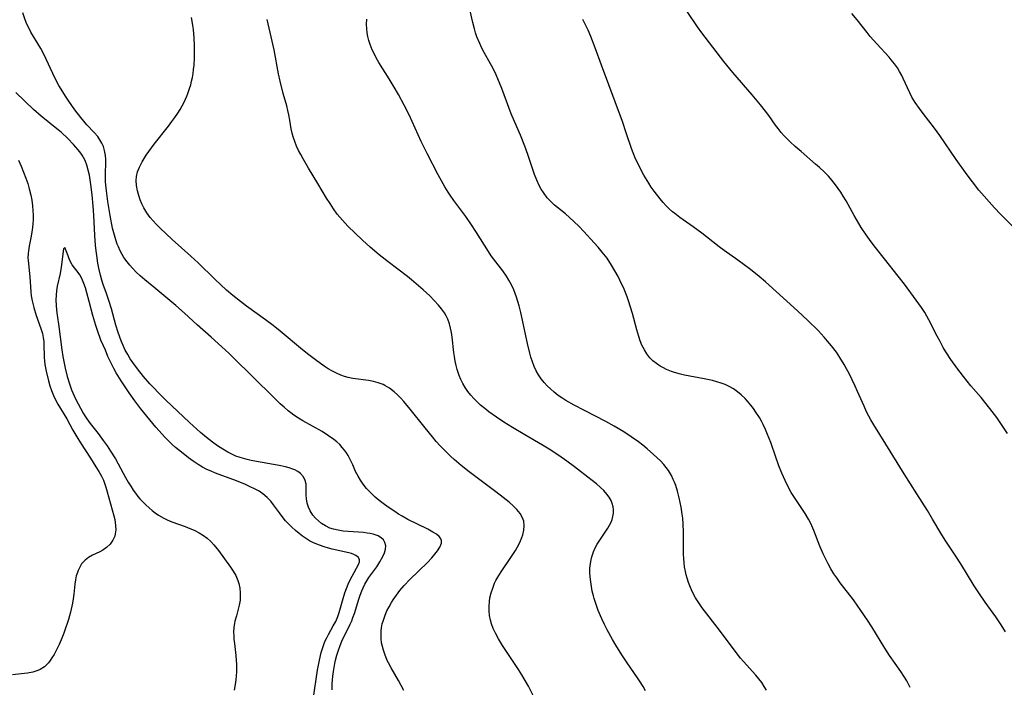
# Model space of a CAD drawing. Units: inches. Extents: x 2029119 to 2034559, y 199958 to 205492.
# Drawn here: x 2033631 to 2033777, y 201742 to 201841 of the extents above; entities that cross this region are included whole.
import ezdxf

# ---------------------------------------------------------------- set-up
doc = ezdxf.new("R2010")
doc.units = ezdxf.units.IN
doc.header["$MEASUREMENT"] = 0
doc.layers.add('c_01_T14S_R17E', color=130, linetype='Continuous')

msp = doc.modelspace()

# ---------------------------------------------------------------- linework, layer by layer
at = {"layer": 'c_01_T14S_R17E'}
for points in [[(2033763.01, 201742.06, 1048), (2033762.47, 201743.02, 1048), (2033762.04, 201743.71, 1048), (2033761.6, 201744.4, 1048), (2033759.94, 201746.82, 1048), (2033759.22, 201747.9, 1048), (2033757.29, 201751.06, 1048), (2033756.64, 201752.07, 1048), (2033755.69, 201753.46, 1048), (2033754.56, 201755.05, 1048), (2033752.61, 201757.6, 1048), (2033752.09, 201758.32, 1048), (2033751.68, 201758.93, 1048), (2033751.22, 201759.67, 1048), (2033750.8, 201760.43, 1048), (2033750.36, 201761.29, 1048), (2033750.08, 201761.91, 1048), (2033749.6, 201763.06, 1048), (2033748.68, 201765.37, 1048), (2033748.39, 201766.04, 1048), (2033748.08, 201766.69, 1048), (2033747.88, 201767.05, 1048), (2033747.39, 201767.87, 1048), (2033745.71, 201770.39, 1048), (2033745.34, 201771.02, 1048), (2033744.98, 201771.66, 1048), (2033744.41, 201772.8, 1048), (2033743.95, 201773.87, 1048), (2033743.51, 201774.97, 1048), (2033743.04, 201776.25, 1048), (2033742.28, 201778.44, 1048), (2033741.83, 201779.63, 1048), (2033741.52, 201780.38, 1048), (2033741.17, 201781.11, 1048), (2033740.91, 201781.62, 1048), (2033740.62, 201782.12, 1048), (2033740.1, 201782.94, 1048), (2033739.73, 201783.48, 1048), (2033739.33, 201784, 1048), (2033738.83, 201784.59, 1048), (2033738.47, 201784.98, 1048), (2033737.92, 201785.5, 1048), (2033737.35, 201785.98, 1048), (2033736.75, 201786.39, 1048), (2033736.12, 201786.75, 1048), (2033735.53, 201787.03, 1048), (2033734.91, 201787.26, 1048), (2033734.29, 201787.46, 1048), (2033733.65, 201787.64, 1048), (2033732.39, 201787.91, 1048), (2033729.51, 201788.45, 1048), (2033728.68, 201788.64, 1048), (2033727.87, 201788.87, 1048), (2033727.57, 201788.98, 1048), (2033726.82, 201789.28, 1048), (2033726.35, 201789.51, 1048), (2033725.9, 201789.77, 1048), (2033725.33, 201790.15, 1048), (2033724.8, 201790.57, 1048), (2033724.36, 201791.01, 1048), (2033723.88, 201791.6, 1048), (2033723.53, 201792.17, 1048), (2033723.17, 201792.91, 1048), (2033722.92, 201793.54, 1048), (2033722.71, 201794.19, 1048), (2033722.42, 201795.16, 1048), (2033721.77, 201797.6, 1048), (2033721.49, 201798.53, 1048), (2033721.19, 201799.47, 1048), (2033720.98, 201800.05, 1048), (2033720.51, 201801.22, 1048), (2033719.91, 201802.53, 1048), (2033719.64, 201803.08, 1048), (2033719.17, 201803.94, 1048), (2033718.67, 201804.78, 1048), (2033717.99, 201805.8, 1048), (2033717.29, 201806.7, 1048), (2033716.67, 201807.43, 1048), (2033716.08, 201808.1, 1048), (2033714.53, 201809.78, 1048), (2033713.81, 201810.54, 1048), (2033713.13, 201811.21, 1048), (2033712.44, 201811.84, 1048), (2033711.81, 201812.38, 1048), (2033710.63, 201813.33, 1048), (2033710.2, 201813.69, 1048), (2033709.78, 201814.07, 1048), (2033709.43, 201814.42, 1048), (2033709.1, 201814.79, 1048), (2033708.54, 201815.54, 1048), (2033708.22, 201816.07, 1048), (2033707.92, 201816.62, 1048), (2033707.57, 201817.37, 1048), (2033707.22, 201818.24, 1048), (2033706.82, 201819.41, 1048), (2033706.24, 201821.19, 1048), (2033705.79, 201822.46, 1048), (2033705.13, 201824.07, 1048), (2033704.23, 201826.11, 1048), (2033703.76, 201827.24, 1048), (2033702.35, 201831.02, 1048), (2033701.77, 201832.42, 1048), (2033701.51, 201833.02, 1048), (2033701.06, 201833.95, 1048), (2033700.69, 201834.66, 1048), (2033699.74, 201836.34, 1048), (2033699.4, 201837, 1048), (2033699.09, 201837.67, 1048), (2033698.68, 201838.69, 1048), (2033698.48, 201839.28, 1048), (2033698.3, 201839.86, 1048), (2033698.05, 201840.8, 1048), (2033697.13, 201844.96, 1048)], [(2033687.83, 201741.62, 1040), (2033687.01, 201743.1, 1040), (2033685.94, 201744.97, 1040), (2033685.55, 201745.69, 1040), (2033685.36, 201746.08, 1040), (2033684.98, 201747, 1040), (2033684.79, 201747.57, 1040), (2033684.64, 201748.13, 1040), (2033684.53, 201748.7, 1040), (2033684.47, 201749.26, 1040), (2033684.45, 201749.87, 1040), (2033684.48, 201750.48, 1040), (2033684.53, 201750.89, 1040), (2033684.63, 201751.48, 1040), (2033684.78, 201752.06, 1040), (2033685.03, 201752.78, 1040), (2033685.31, 201753.42, 1040), (2033685.63, 201754.05, 1040), (2033685.99, 201754.68, 1040), (2033686.25, 201755.08, 1040), (2033686.73, 201755.76, 1040), (2033687.24, 201756.43, 1040), (2033687.89, 201757.19, 1040), (2033688.73, 201758.1, 1040), (2033691.35, 201760.62, 1040), (2033691.98, 201761.29, 1040), (2033692.43, 201761.83, 1040), (2033692.82, 201762.35, 1040), (2033693.16, 201762.89, 1040), (2033693.4, 201763.48, 1040), (2033693.41, 201763.86, 1040), (2033693.27, 201764.2, 1040), (2033693.06, 201764.46, 1040), (2033692.65, 201764.8, 1040), (2033692.13, 201765.14, 1040), (2033691.4, 201765.54, 1040), (2033688.44, 201767.02, 1040), (2033687.59, 201767.48, 1040), (2033687.03, 201767.81, 1040), (2033686.48, 201768.16, 1040), (2033685.49, 201768.84, 1040), (2033684.75, 201769.39, 1040), (2033684.16, 201769.84, 1040), (2033683.59, 201770.31, 1040), (2033683.12, 201770.74, 1040), (2033682.85, 201771, 1040), (2033682.28, 201771.61, 1040), (2033681.77, 201772.26, 1040), (2033681.38, 201772.83, 1040), (2033681.03, 201773.41, 1040), (2033680.67, 201774.14, 1040), (2033680.25, 201775.11, 1040), (2033679.86, 201775.93, 1040), (2033679.54, 201776.51, 1040), (2033679.3, 201776.9, 1040), (2033679.03, 201777.27, 1040), (2033678.69, 201777.7, 1040), (2033678.33, 201778.11, 1040), (2033677.89, 201778.51, 1040), (2033677.43, 201778.89, 1040), (2033676.66, 201779.43, 1040), (2033675.68, 201780.05, 1040), (2033672.84, 201781.65, 1040), (2033672.17, 201782.06, 1040), (2033671.51, 201782.5, 1040), (2033671.04, 201782.85, 1040), (2033670.65, 201783.15, 1040), (2033670.04, 201783.66, 1040), (2033669.44, 201784.19, 1040), (2033668.45, 201785.14, 1040), (2033662.48, 201791.06, 1040), (2033661.89, 201791.63, 1040), (2033660.82, 201792.63, 1040), (2033659.24, 201794.06, 1040), (2033657.13, 201795.91, 1040), (2033655.24, 201797.66, 1040), (2033653.98, 201798.77, 1040), (2033652.51, 201800.02, 1040), (2033650.69, 201801.49, 1040), (2033649.38, 201802.58, 1040), (2033648.7, 201803.18, 1040), (2033648.11, 201803.74, 1040), (2033647.55, 201804.31, 1040), (2033647.13, 201804.78, 1040), (2033646.74, 201805.27, 1040), (2033646.28, 201805.93, 1040), (2033646.01, 201806.37, 1040), (2033645.72, 201806.92, 1040), (2033645.46, 201807.48, 1040), (2033645.29, 201807.88, 1040), (2033645.05, 201808.55, 1040), (2033644.85, 201809.22, 1040), (2033644.59, 201810.26, 1040), (2033644.22, 201812.14, 1040), (2033643.87, 201814.23, 1040), (2033643.66, 201815.83, 1040), (2033643.55, 201817.12, 1040), (2033643.52, 201817.76, 1040), (2033643.52, 201818.42, 1040), (2033643.56, 201819.9, 1040), (2033643.57, 201820.46, 1040), (2033643.53, 201821.06, 1040), (2033643.4, 201821.82, 1040), (2033643.23, 201822.37, 1040), (2033642.99, 201822.9, 1040), (2033642.71, 201823.4, 1040), (2033642.38, 201823.86, 1040), (2033641.85, 201824.48, 1040), (2033640.78, 201825.62, 1040), (2033640.33, 201826.14, 1040), (2033639.88, 201826.68, 1040), (2033638.99, 201827.85, 1040), (2033638.09, 201829.11, 1040), (2033637.58, 201829.87, 1040), (2033636.94, 201830.9, 1040), (2033636.63, 201831.43, 1040), (2033636.02, 201832.58, 1040), (2033635.72, 201833.21, 1040), (2033634.75, 201835.37, 1040), (2033634.29, 201836.29, 1040), (2033633.94, 201836.93, 1040), (2033632.84, 201838.72, 1040), (2033632.46, 201839.37, 1040), (2033632.19, 201839.9, 1040), (2033631.88, 201840.55, 1040), (2033631.61, 201841.22, 1040), (2033631.25, 201842.25, 1040)], [(2033777.43, 201779.75, 1052), (2033776.85, 201780.64, 1052), (2033775.84, 201782.12, 1052), (2033774.81, 201783.5, 1052), (2033773.53, 201785.09, 1052), (2033772.02, 201786.86, 1052), (2033770.92, 201788.21, 1052), (2033769.92, 201789.51, 1052), (2033769.04, 201790.74, 1052), (2033768.28, 201791.9, 1052), (2033767.9, 201792.56, 1052), (2033767.42, 201793.41, 1052), (2033766.99, 201794.24, 1052), (2033765.78, 201796.67, 1052), (2033765.16, 201797.75, 1052), (2033764.67, 201798.5, 1052), (2033763.9, 201799.59, 1052), (2033762.16, 201801.96, 1052), (2033761.22, 201803.15, 1052), (2033759.17, 201805.71, 1052), (2033757.85, 201807.38, 1052), (2033757.21, 201808.22, 1052), (2033756.44, 201809.28, 1052), (2033755.71, 201810.38, 1052), (2033755.35, 201810.96, 1052), (2033754.67, 201812.15, 1052), (2033753.49, 201814.3, 1052), (2033753.06, 201815.03, 1052), (2033752.7, 201815.6, 1052), (2033752.32, 201816.15, 1052), (2033751.76, 201816.91, 1052), (2033751.15, 201817.64, 1052), (2033750.86, 201817.96, 1052), (2033750.21, 201818.63, 1052), (2033749.53, 201819.27, 1052), (2033748.96, 201819.78, 1052), (2033746.79, 201821.63, 1052), (2033745.93, 201822.38, 1052), (2033745.16, 201823.09, 1052), (2033744.3, 201823.96, 1052), (2033743.85, 201824.47, 1052), (2033743.4, 201825.04, 1052), (2033743, 201825.57, 1052), (2033741.99, 201827.01, 1052), (2033741.51, 201827.66, 1052), (2033740.78, 201828.59, 1052), (2033739.55, 201830.08, 1052), (2033736.66, 201833.4, 1052), (2033735.31, 201835.03, 1052), (2033732.04, 201839.29, 1052), (2033731.43, 201840.15, 1052), (2033729.86, 201842.43, 1052)], [(2033707.38, 201740.16, 1042), (2033706.31, 201742.23, 1042), (2033705.85, 201743.07, 1042), (2033705.34, 201743.93, 1042), (2033704.83, 201744.74, 1042), (2033703.35, 201746.94, 1042), (2033702.46, 201748.3, 1042), (2033701.87, 201749.27, 1042), (2033701.42, 201750.13, 1042), (2033701.1, 201750.81, 1042), (2033700.84, 201751.5, 1042), (2033700.68, 201752.05, 1042), (2033700.54, 201752.72, 1042), (2033700.47, 201753.41, 1042), (2033700.47, 201754.11, 1042), (2033700.52, 201754.8, 1042), (2033700.61, 201755.35, 1042), (2033700.79, 201756.12, 1042), (2033701.02, 201756.82, 1042), (2033701.3, 201757.52, 1042), (2033701.5, 201757.94, 1042), (2033701.91, 201758.66, 1042), (2033702.35, 201759.37, 1042), (2033703.61, 201761.21, 1042), (2033704.38, 201762.37, 1042), (2033704.65, 201762.83, 1042), (2033705.04, 201763.57, 1042), (2033705.36, 201764.31, 1042), (2033705.49, 201764.72, 1042), (2033705.64, 201765.41, 1042), (2033705.69, 201766.08, 1042), (2033705.62, 201766.73, 1042), (2033705.45, 201767.26, 1042), (2033705.09, 201767.9, 1042), (2033704.6, 201768.5, 1042), (2033704.05, 201769.04, 1042), (2033703.46, 201769.55, 1042), (2033702.56, 201770.28, 1042), (2033701.48, 201771.11, 1042), (2033697.54, 201774.09, 1042), (2033696.33, 201775.04, 1042), (2033695.3, 201775.9, 1042), (2033694.8, 201776.35, 1042), (2033693.9, 201777.22, 1042), (2033693.21, 201777.95, 1042), (2033692.64, 201778.59, 1042), (2033692.08, 201779.25, 1042), (2033690.97, 201780.63, 1042), (2033688.78, 201783.39, 1042), (2033687.81, 201784.54, 1042), (2033687.37, 201785.01, 1042), (2033686.88, 201785.5, 1042), (2033686.38, 201785.96, 1042), (2033685.71, 201786.48, 1042), (2033685, 201786.91, 1042), (2033684.73, 201787.04, 1042), (2033684.03, 201787.3, 1042), (2033683.3, 201787.49, 1042), (2033682.56, 201787.64, 1042), (2033680.26, 201787.95, 1042), (2033679.58, 201788.08, 1042), (2033679.02, 201788.24, 1042), (2033678.46, 201788.44, 1042), (2033677.91, 201788.67, 1042), (2033677.13, 201789.07, 1042), (2033676.59, 201789.38, 1042), (2033675.98, 201789.77, 1042), (2033674.69, 201790.69, 1042), (2033673.71, 201791.45, 1042), (2033672.77, 201792.21, 1042), (2033669.48, 201794.96, 1042), (2033668.44, 201795.8, 1042), (2033667.31, 201796.66, 1042), (2033664.46, 201798.7, 1042), (2033663.58, 201799.36, 1042), (2033662.44, 201800.27, 1042), (2033661.5, 201801.07, 1042), (2033659.76, 201802.68, 1042), (2033657.29, 201805.1, 1042), (2033656.21, 201806.08, 1042), (2033653.44, 201808.56, 1042), (2033652.54, 201809.4, 1042), (2033651.65, 201810.26, 1042), (2033651.05, 201810.87, 1042), (2033650.6, 201811.35, 1042), (2033650.17, 201811.85, 1042), (2033649.66, 201812.54, 1042), (2033649.22, 201813.3, 1042), (2033648.94, 201813.89, 1042), (2033648.69, 201814.49, 1042), (2033648.48, 201815.12, 1042), (2033648.29, 201815.81, 1042), (2033648.14, 201816.59, 1042), (2033648.08, 201817.33, 1042), (2033648.12, 201817.95, 1042), (2033648.29, 201818.63, 1042), (2033648.56, 201819.31, 1042), (2033648.97, 201820.1, 1042), (2033649.59, 201821.1, 1042), (2033649.97, 201821.66, 1042), (2033650.77, 201822.72, 1042), (2033652.89, 201825.41, 1042), (2033653.4, 201826.09, 1042), (2033653.84, 201826.7, 1042), (2033654.26, 201827.32, 1042), (2033654.6, 201827.87, 1042), (2033654.91, 201828.41, 1042), (2033655.2, 201828.97, 1042), (2033655.6, 201829.85, 1042), (2033655.76, 201830.27, 1042), (2033656.01, 201831, 1042), (2033656.18, 201831.55, 1042), (2033656.32, 201832.1, 1042), (2033656.44, 201832.66, 1042), (2033656.53, 201833.21, 1042), (2033656.62, 201833.85, 1042), (2033656.68, 201834.49, 1042), (2033656.74, 201835.55, 1042), (2033656.75, 201836.18, 1042), (2033656.75, 201837.4, 1042), (2033656.71, 201838.54, 1042), (2033656.6, 201839.77, 1042), (2033656.52, 201840.37, 1042), (2033656.41, 201841.01, 1042), (2033656.29, 201841.53, 1042)], [(2033723.68, 201741.56, 1044), (2033723.33, 201742.19, 1044), (2033722.82, 201743.03, 1044), (2033722.5, 201743.5, 1044), (2033720.96, 201745.7, 1044), (2033720.17, 201746.9, 1044), (2033719.28, 201748.35, 1044), (2033718.78, 201749.2, 1044), (2033718, 201750.63, 1044), (2033717.61, 201751.4, 1044), (2033717.22, 201752.23, 1044), (2033716.69, 201753.48, 1044), (2033716.37, 201754.36, 1044), (2033716.08, 201755.25, 1044), (2033715.97, 201755.65, 1044), (2033715.8, 201756.34, 1044), (2033715.67, 201757.03, 1044), (2033715.51, 201758.09, 1044), (2033715.45, 201759.02, 1044), (2033715.45, 201759.75, 1044), (2033715.51, 201760.48, 1044), (2033715.61, 201761.01, 1044), (2033715.72, 201761.44, 1044), (2033715.99, 201762.21, 1044), (2033716.24, 201762.77, 1044), (2033716.53, 201763.31, 1044), (2033716.9, 201763.92, 1044), (2033718.1, 201765.69, 1044), (2033718.36, 201766.14, 1044), (2033718.59, 201766.59, 1044), (2033718.75, 201767.01, 1044), (2033718.87, 201767.43, 1044), (2033718.94, 201767.96, 1044), (2033718.94, 201768.49, 1044), (2033718.88, 201768.88, 1044), (2033718.76, 201769.36, 1044), (2033718.58, 201769.82, 1044), (2033718.3, 201770.33, 1044), (2033717.97, 201770.77, 1044), (2033717.51, 201771.28, 1044), (2033717, 201771.77, 1044), (2033716.41, 201772.28, 1044), (2033715.57, 201772.96, 1044), (2033713.14, 201774.8, 1044), (2033712, 201775.64, 1044), (2033710.82, 201776.49, 1044), (2033709.39, 201777.44, 1044), (2033708.39, 201778.05, 1044), (2033705.79, 201779.57, 1044), (2033703.95, 201780.67, 1044), (2033702.67, 201781.47, 1044), (2033701.56, 201782.2, 1044), (2033700.46, 201782.98, 1044), (2033699.83, 201783.48, 1044), (2033699.22, 201783.99, 1044), (2033698.71, 201784.46, 1044), (2033698.22, 201784.95, 1044), (2033697.75, 201785.47, 1044), (2033697.33, 201786.03, 1044), (2033696.94, 201786.6, 1044), (2033696.59, 201787.21, 1044), (2033696.3, 201787.77, 1044), (2033696.05, 201788.36, 1044), (2033695.74, 201789.25, 1044), (2033695.58, 201789.87, 1044), (2033695.44, 201790.49, 1044), (2033695.32, 201791.2, 1044), (2033695.24, 201791.79, 1044), (2033694.98, 201794.07, 1044), (2033694.89, 201794.77, 1044), (2033694.77, 201795.43, 1044), (2033694.61, 201796.07, 1044), (2033694.37, 201796.75, 1044), (2033694.12, 201797.26, 1044), (2033693.85, 201797.7, 1044), (2033693.43, 201798.28, 1044), (2033692.95, 201798.85, 1044), (2033692.33, 201799.52, 1044), (2033691.68, 201800.19, 1044), (2033690.71, 201801.1, 1044), (2033690.01, 201801.72, 1044), (2033688.97, 201802.6, 1044), (2033688.39, 201803.06, 1044), (2033685.48, 201805.25, 1044), (2033684.16, 201806.29, 1044), (2033682.82, 201807.45, 1044), (2033681.71, 201808.46, 1044), (2033680.58, 201809.51, 1044), (2033679.53, 201810.55, 1044), (2033678.7, 201811.44, 1044), (2033678.32, 201811.89, 1044), (2033677.95, 201812.35, 1044), (2033677.4, 201813.11, 1044), (2033676.87, 201813.92, 1044), (2033676.36, 201814.74, 1044), (2033675.05, 201816.91, 1044), (2033673.66, 201819.16, 1044), (2033672.86, 201820.54, 1044), (2033672.51, 201821.19, 1044), (2033672.2, 201821.81, 1044), (2033671.91, 201822.44, 1044), (2033671.62, 201823.13, 1044), (2033671.38, 201823.83, 1044), (2033671.23, 201824.36, 1044), (2033671.1, 201825, 1044), (2033670.89, 201826.28, 1044), (2033670.74, 201827.11, 1044), (2033670.6, 201827.74, 1044), (2033670.43, 201828.41, 1044), (2033669.92, 201830.25, 1044), (2033669.47, 201832.1, 1044), (2033669.24, 201833.19, 1044), (2033668.58, 201836.73, 1044), (2033667.55, 201841.25, 1044)], [(2033741.65, 201741.64, 1046), (2033741.31, 201742.22, 1046), (2033740.95, 201742.78, 1046), (2033740.52, 201743.35, 1046), (2033740.07, 201743.89, 1046), (2033738.24, 201745.93, 1046), (2033737.82, 201746.42, 1046), (2033737.3, 201747.07, 1046), (2033734.7, 201750.58, 1046), (2033732.12, 201753.86, 1046), (2033731.6, 201754.6, 1046), (2033731.12, 201755.36, 1046), (2033730.68, 201756.19, 1046), (2033730.36, 201756.9, 1046), (2033730.08, 201757.63, 1046), (2033729.88, 201758.26, 1046), (2033729.74, 201758.78, 1046), (2033729.63, 201759.29, 1046), (2033729.51, 201759.97, 1046), (2033729.43, 201760.57, 1046), (2033729.37, 201761.18, 1046), (2033729.35, 201761.78, 1046), (2033729.34, 201765.13, 1046), (2033729.29, 201766.34, 1046), (2033729.22, 201767.17, 1046), (2033729.15, 201767.81, 1046), (2033728.98, 201768.82, 1046), (2033728.85, 201769.51, 1046), (2033728.7, 201770.19, 1046), (2033728.44, 201771.2, 1046), (2033728.18, 201772.06, 1046), (2033728.02, 201772.52, 1046), (2033727.83, 201772.96, 1046), (2033727.56, 201773.51, 1046), (2033727.09, 201774.27, 1046), (2033726.76, 201774.73, 1046), (2033726.4, 201775.17, 1046), (2033725.91, 201775.7, 1046), (2033724.88, 201776.66, 1046), (2033723.94, 201777.5, 1046), (2033723.31, 201778.02, 1046), (2033722.65, 201778.54, 1046), (2033721.59, 201779.29, 1046), (2033720.48, 201780.01, 1046), (2033719.07, 201780.84, 1046), (2033717.81, 201781.53, 1046), (2033714.62, 201783.18, 1046), (2033713.13, 201783.97, 1046), (2033711.87, 201784.69, 1046), (2033711.3, 201785.05, 1046), (2033710.75, 201785.43, 1046), (2033710.12, 201785.92, 1046), (2033709.58, 201786.39, 1046), (2033709.11, 201786.85, 1046), (2033708.67, 201787.33, 1046), (2033708.21, 201787.9, 1046), (2033707.81, 201788.49, 1046), (2033707.49, 201789.07, 1046), (2033707.18, 201789.73, 1046), (2033706.92, 201790.41, 1046), (2033706.69, 201791.12, 1046), (2033706.53, 201791.69, 1046), (2033706.19, 201793.13, 1046), (2033705.17, 201797.75, 1046), (2033704.93, 201798.74, 1046), (2033704.76, 201799.38, 1046), (2033704.57, 201800.01, 1046), (2033704.37, 201800.56, 1046), (2033704.16, 201801.09, 1046), (2033703.81, 201801.83, 1046), (2033703.43, 201802.55, 1046), (2033703.07, 201803.13, 1046), (2033702.52, 201803.91, 1046), (2033700.81, 201806.17, 1046), (2033700.38, 201806.79, 1046), (2033698.63, 201809.62, 1046), (2033697.78, 201810.93, 1046), (2033697.04, 201812, 1046), (2033695.26, 201814.36, 1046), (2033694.7, 201815.16, 1046), (2033694.4, 201815.62, 1046), (2033693.92, 201816.41, 1046), (2033692.94, 201818.19, 1046), (2033691.29, 201821.35, 1046), (2033690.42, 201823.13, 1046), (2033688.59, 201827.1, 1046), (2033687.86, 201828.55, 1046), (2033687.02, 201830.09, 1046), (2033686.38, 201831.22, 1046), (2033685.64, 201832.44, 1046), (2033684.13, 201834.87, 1046), (2033683.72, 201835.57, 1046), (2033683.35, 201836.29, 1046), (2033683.14, 201836.73, 1046), (2033682.82, 201837.52, 1046), (2033682.62, 201838.12, 1046), (2033682.47, 201838.72, 1046), (2033682.37, 201839.26, 1046), (2033682.31, 201839.88, 1046), (2033682.3, 201840.58, 1046), (2033682.32, 201841.29, 1046)], [(2033777.16, 201750.31, 1050), (2033776.48, 201751.37, 1050), (2033775.72, 201752.52, 1050), (2033774.12, 201754.73, 1050), (2033773.27, 201755.96, 1050), (2033772.51, 201757.14, 1050), (2033770.53, 201760.39, 1050), (2033769.77, 201761.55, 1050), (2033768.27, 201763.79, 1050), (2033767.69, 201764.72, 1050), (2033766.32, 201767.04, 1050), (2033765.54, 201768.32, 1050), (2033764, 201770.79, 1050), (2033762.08, 201773.8, 1050), (2033759.4, 201778.19, 1050), (2033757.58, 201781.07, 1050), (2033757.16, 201781.78, 1050), (2033756.84, 201782.36, 1050), (2033756.53, 201782.99, 1050), (2033756.14, 201783.82, 1050), (2033755.18, 201786, 1050), (2033754.8, 201786.82, 1050), (2033753.91, 201788.67, 1050), (2033753.55, 201789.36, 1050), (2033753.18, 201790.04, 1050), (2033752.57, 201791.05, 1050), (2033752.03, 201791.83, 1050), (2033751.33, 201792.77, 1050), (2033750.73, 201793.5, 1050), (2033750.24, 201794.07, 1050), (2033749.31, 201795.06, 1050), (2033747.8, 201796.54, 1050), (2033746.25, 201798, 1050), (2033743.12, 201800.87, 1050), (2033741.53, 201802.28, 1050), (2033740.59, 201803.09, 1050), (2033739.31, 201804.12, 1050), (2033737.43, 201805.51, 1050), (2033735.37, 201806.95, 1050), (2033734.65, 201807.47, 1050), (2033732.75, 201808.98, 1050), (2033732.05, 201809.53, 1050), (2033730.79, 201810.45, 1050), (2033728.78, 201811.85, 1050), (2033728.03, 201812.42, 1050), (2033727.69, 201812.7, 1050), (2033727.21, 201813.14, 1050), (2033726.75, 201813.6, 1050), (2033726.31, 201814.08, 1050), (2033725.86, 201814.62, 1050), (2033724.99, 201815.74, 1050), (2033724.56, 201816.35, 1050), (2033724.18, 201816.93, 1050), (2033723.47, 201818.13, 1050), (2033723.11, 201818.79, 1050), (2033722.49, 201820.01, 1050), (2033722.23, 201820.58, 1050), (2033721.88, 201821.44, 1050), (2033721.63, 201822.11, 1050), (2033720.85, 201824.44, 1050), (2033720.27, 201826.08, 1050), (2033717.16, 201834.47, 1050), (2033716.24, 201837.02, 1050), (2033715.57, 201838.75, 1050), (2033715.17, 201839.68, 1050), (2033714.8, 201840.46, 1050), (2033714.41, 201841.24, 1050)], [(2033778.33, 201810.4, 1054), (2033776.38, 201812.36, 1054), (2033775.53, 201813.28, 1054), (2033773.19, 201815.93, 1054), (2033772.22, 201817.15, 1054), (2033771.45, 201818.18, 1054), (2033769.83, 201820.48, 1054), (2033767.41, 201824.02, 1054), (2033766.6, 201825.12, 1054), (2033764.9, 201827.28, 1054), (2033764.36, 201828.02, 1054), (2033763.74, 201828.92, 1054), (2033763.25, 201829.74, 1054), (2033762.92, 201830.37, 1054), (2033761.97, 201832.48, 1054), (2033761.74, 201832.94, 1054), (2033761.43, 201833.51, 1054), (2033761.09, 201834.05, 1054), (2033760.65, 201834.68, 1054), (2033760.17, 201835.28, 1054), (2033759.85, 201835.66, 1054), (2033758.03, 201837.64, 1054), (2033757.06, 201838.75, 1054), (2033756.6, 201839.32, 1054), (2033755.12, 201841.21, 1054), (2033754.35, 201842.13, 1054)], [(2033677.2, 201741.68, 1038), (2033677.2, 201742.57, 1038), (2033677.23, 201743.16, 1038), (2033677.28, 201743.72, 1038), (2033677.37, 201744.42, 1038), (2033677.59, 201745.62, 1038), (2033677.7, 201746.12, 1038), (2033677.88, 201746.83, 1038), (2033678.11, 201747.57, 1038), (2033678.35, 201748.26, 1038), (2033678.62, 201748.93, 1038), (2033678.97, 201749.67, 1038), (2033679.6, 201750.9, 1038), (2033679.87, 201751.47, 1038), (2033680.08, 201751.95, 1038), (2033680.27, 201752.44, 1038), (2033680.48, 201753.06, 1038), (2033681.12, 201755.17, 1038), (2033681.33, 201755.78, 1038), (2033681.57, 201756.38, 1038), (2033681.79, 201756.87, 1038), (2033682.04, 201757.38, 1038), (2033682.32, 201757.88, 1038), (2033682.61, 201758.36, 1038), (2033682.9, 201758.77, 1038), (2033683.81, 201759.99, 1038), (2033684.28, 201760.69, 1038), (2033684.72, 201761.5, 1038), (2033684.94, 201762.03, 1038), (2033685.09, 201762.58, 1038), (2033685.13, 201763.11, 1038), (2033685.02, 201763.6, 1038), (2033684.8, 201763.97, 1038), (2033684.53, 201764.23, 1038), (2033683.99, 201764.56, 1038), (2033683.28, 201764.81, 1038), (2033682.83, 201764.91, 1038), (2033682.36, 201764.99, 1038), (2033681.85, 201765.05, 1038), (2033679.56, 201765.2, 1038), (2033678.82, 201765.27, 1038), (2033678.09, 201765.39, 1038), (2033677.38, 201765.55, 1038), (2033676.86, 201765.73, 1038), (2033676.21, 201766.04, 1038), (2033675.62, 201766.42, 1038), (2033675.13, 201766.79, 1038), (2033674.7, 201767.21, 1038), (2033674.32, 201767.66, 1038), (2033673.93, 201768.27, 1038), (2033673.68, 201768.83, 1038), (2033673.49, 201769.41, 1038), (2033673.37, 201770.06, 1038), (2033673.33, 201770.67, 1038), (2033673.33, 201771.82, 1038), (2033673.3, 201772.23, 1038), (2033673.19, 201772.78, 1038), (2033672.94, 201773.31, 1038), (2033672.49, 201773.82, 1038), (2033672.08, 201774.11, 1038), (2033671.62, 201774.35, 1038), (2033671.33, 201774.48, 1038), (2033670.81, 201774.66, 1038), (2033670.25, 201774.81, 1038), (2033669.3, 201775.02, 1038), (2033665.94, 201775.6, 1038), (2033665.16, 201775.76, 1038), (2033664.57, 201775.9, 1038), (2033663.53, 201776.2, 1038), (2033662.9, 201776.42, 1038), (2033662.29, 201776.68, 1038), (2033661.7, 201776.98, 1038), (2033660.93, 201777.44, 1038), (2033660.18, 201777.94, 1038), (2033659.43, 201778.47, 1038), (2033658.51, 201779.19, 1038), (2033657.62, 201779.94, 1038), (2033656, 201781.39, 1038), (2033652.47, 201784.73, 1038), (2033651.98, 201785.22, 1038), (2033650.13, 201787.16, 1038), (2033649.19, 201788.23, 1038), (2033648.3, 201789.36, 1038), (2033647.6, 201790.3, 1038), (2033647.21, 201790.86, 1038), (2033646.83, 201791.48, 1038), (2033646.46, 201792.14, 1038), (2033646.14, 201792.83, 1038), (2033645.85, 201793.53, 1038), (2033645.41, 201794.77, 1038), (2033645.08, 201795.86, 1038), (2033644.4, 201798.27, 1038), (2033644.03, 201799.5, 1038), (2033643.67, 201800.57, 1038), (2033643.19, 201801.92, 1038), (2033642.98, 201802.56, 1038), (2033642.78, 201803.27, 1038), (2033642.54, 201804.31, 1038), (2033642.4, 201805.04, 1038), (2033642.23, 201806.2, 1038), (2033642.14, 201806.92, 1038), (2033642.06, 201807.74, 1038), (2033641.95, 201809.19, 1038), (2033641.8, 201812.2, 1038), (2033641.72, 201813.51, 1038), (2033641.57, 201815.19, 1038), (2033641.38, 201816.74, 1038), (2033641.15, 201818.11, 1038), (2033640.98, 201818.86, 1038), (2033640.77, 201819.6, 1038), (2033640.51, 201820.31, 1038), (2033640.29, 201820.76, 1038), (2033640.09, 201821.12, 1038), (2033639.89, 201821.42, 1038), (2033639.5, 201821.92, 1038), (2033638.8, 201822.7, 1038), (2033637.92, 201823.6, 1038), (2033636.93, 201824.5, 1038), (2033636.33, 201825.01, 1038), (2033634, 201826.89, 1038), (2033632.86, 201827.88, 1038), (2033630.2, 201830.39, 1038)], [(2033630.61, 201820.35, 1038), (2033631.01, 201819.48, 1038), (2033631.38, 201818.6, 1038), (2033631.73, 201817.67, 1038), (2033631.99, 201816.89, 1038), (2033632.22, 201816.1, 1038), (2033632.45, 201815.14, 1038), (2033632.59, 201814.43, 1038), (2033632.71, 201813.59, 1038), (2033632.77, 201812.89, 1038), (2033632.8, 201812.19, 1038), (2033632.8, 201811.53, 1038), (2033632.76, 201810.88, 1038), (2033632.66, 201809.97, 1038), (2033632.47, 201808.82, 1038), (2033632.22, 201807.6, 1038), (2033632.09, 201806.91, 1038), (2033632.03, 201806.49, 1038), (2033632.01, 201805.86, 1038), (2033632.03, 201805.45, 1038), (2033632.31, 201803.04, 1038), (2033632.44, 201800.82, 1038), (2033632.5, 201800.19, 1038), (2033632.63, 201799.45, 1038), (2033632.88, 201798.46, 1038), (2033633.23, 201797.31, 1038), (2033633.93, 201795.38, 1038), (2033634.17, 201794.62, 1038), (2033634.29, 201794.04, 1038), (2033634.37, 201793.39, 1038), (2033634.4, 201792.7, 1038), (2033634.41, 201791.47, 1038), (2033634.42, 201791.05, 1038), (2033634.47, 201790.56, 1038), (2033634.54, 201790.04, 1038), (2033634.74, 201789.01, 1038), (2033635.08, 201787.59, 1038), (2033635.29, 201786.87, 1038), (2033635.53, 201786.15, 1038), (2033635.83, 201785.4, 1038), (2033636.12, 201784.76, 1038), (2033636.45, 201784.14, 1038), (2033637.79, 201781.95, 1038), (2033638.69, 201780.27, 1038), (2033639.27, 201779.25, 1038), (2033639.8, 201778.39, 1038), (2033641.33, 201776.09, 1038), (2033642.12, 201774.83, 1038), (2033642.56, 201774.12, 1038), (2033642.95, 201773.41, 1038), (2033643.22, 201772.85, 1038), (2033643.35, 201772.52, 1038), (2033643.59, 201771.82, 1038), (2033643.8, 201771.11, 1038), (2033644.76, 201767.55, 1038), (2033644.9, 201766.99, 1038), (2033644.98, 201766.54, 1038), (2033645.03, 201766.1, 1038), (2033645.05, 201765.47, 1038), (2033644.99, 201764.87, 1038), (2033644.9, 201764.53, 1038), (2033644.64, 201763.92, 1038), (2033644.22, 201763.33, 1038), (2033643.7, 201762.84, 1038), (2033643.15, 201762.46, 1038), (2033642.69, 201762.21, 1038), (2033641.62, 201761.7, 1038), (2033641.01, 201761.35, 1038), (2033640.51, 201760.97, 1038), (2033639.99, 201760.4, 1038), (2033639.7, 201759.93, 1038), (2033639.46, 201759.42, 1038), (2033639.36, 201759.15, 1038), (2033639.2, 201758.61, 1038), (2033639.08, 201758.04, 1038), (2033638.98, 201757.4, 1038), (2033638.83, 201755.92, 1038), (2033638.74, 201755.22, 1038), (2033638.63, 201754.57, 1038), (2033638.33, 201753.22, 1038), (2033638.03, 201752.13, 1038), (2033637.86, 201751.57, 1038), (2033637.62, 201750.85, 1038), (2033637.36, 201750.13, 1038), (2033636.97, 201749.15, 1038), (2033636.66, 201748.45, 1038), (2033636.17, 201747.44, 1038), (2033635.89, 201746.93, 1038), (2033635.58, 201746.44, 1038), (2033635.32, 201746.07, 1038), (2033635.05, 201745.72, 1038), (2033634.47, 201745.14, 1038), (2033633.82, 201744.7, 1038), (2033633.49, 201744.55, 1038), (2033632.75, 201744.32, 1038), (2033631.96, 201744.19, 1038), (2033629.71, 201743.93, 1038)], [(2033674.38, 201740.25, 1036), (2033675.03, 201744.6, 1036), (2033675.3, 201746.12, 1036), (2033675.56, 201747.23, 1036), (2033675.79, 201747.99, 1036), (2033676.11, 201748.87, 1036), (2033676.38, 201749.43, 1036), (2033676.64, 201749.94, 1036), (2033677.35, 201751.19, 1036), (2033677.71, 201751.87, 1036), (2033678.02, 201752.58, 1036), (2033678.24, 201753.21, 1036), (2033678.8, 201755.25, 1036), (2033679.07, 201756.12, 1036), (2033679.3, 201756.76, 1036), (2033679.55, 201757.37, 1036), (2033679.82, 201757.96, 1036), (2033680.13, 201758.6, 1036), (2033681.09, 201760.32, 1036), (2033681.23, 201760.72, 1036), (2033681.23, 201761.07, 1036), (2033681.06, 201761.41, 1036), (2033680.71, 201761.67, 1036), (2033680.41, 201761.82, 1036), (2033680.06, 201761.95, 1036), (2033679.67, 201762.06, 1036), (2033677.17, 201762.61, 1036), (2033676.65, 201762.74, 1036), (2033675.98, 201762.94, 1036), (2033675.31, 201763.17, 1036), (2033674.43, 201763.54, 1036), (2033673.84, 201763.84, 1036), (2033673.35, 201764.13, 1036), (2033672.8, 201764.5, 1036), (2033672.26, 201764.92, 1036), (2033671.73, 201765.37, 1036), (2033671.21, 201765.85, 1036), (2033670.71, 201766.34, 1036), (2033670.26, 201766.82, 1036), (2033669.75, 201767.43, 1036), (2033669.34, 201767.97, 1036), (2033668.48, 201769.19, 1036), (2033668.08, 201769.7, 1036), (2033667.54, 201770.28, 1036), (2033666.9, 201770.81, 1036), (2033666.34, 201771.18, 1036), (2033665.76, 201771.51, 1036), (2033664.93, 201771.92, 1036), (2033664.33, 201772.18, 1036), (2033662.97, 201772.73, 1036), (2033659.86, 201773.89, 1036), (2033659.23, 201774.15, 1036), (2033658.59, 201774.44, 1036), (2033657.94, 201774.79, 1036), (2033657.3, 201775.16, 1036), (2033656.56, 201775.65, 1036), (2033655.84, 201776.17, 1036), (2033654.81, 201776.98, 1036), (2033653.94, 201777.71, 1036), (2033653.44, 201778.15, 1036), (2033652.96, 201778.62, 1036), (2033652.35, 201779.23, 1036), (2033651.5, 201780.15, 1036), (2033651, 201780.72, 1036), (2033648.8, 201783.44, 1036), (2033647.9, 201784.6, 1036), (2033647.05, 201785.8, 1036), (2033645.86, 201787.6, 1036), (2033645.13, 201788.8, 1036), (2033644.77, 201789.44, 1036), (2033644.29, 201790.39, 1036), (2033643.9, 201791.22, 1036), (2033643.51, 201792.12, 1036), (2033642.86, 201793.64, 1036), (2033642.34, 201795.04, 1036), (2033642.08, 201795.83, 1036), (2033641.65, 201797.3, 1036), (2033641.12, 201799.37, 1036), (2033640.76, 201800.67, 1036), (2033640.55, 201801.38, 1036), (2033640.31, 201802.06, 1036), (2033640, 201802.8, 1036), (2033639.72, 201803.33, 1036), (2033639.49, 201803.68, 1036), (2033638.61, 201804.84, 1036), (2033638.36, 201805.26, 1036), (2033638.15, 201805.69, 1036), (2033637.98, 201806.13, 1036), (2033637.5, 201807.4, 1036), (2033637.29, 201807.18, 1036), (2033636.94, 201804.46, 1036), (2033636.78, 201803.53, 1036), (2033636.38, 201801.63, 1036), (2033636.26, 201800.97, 1036), (2033636.19, 201800.3, 1036), (2033636.16, 201799.56, 1036), (2033636.19, 201798.83, 1036), (2033636.26, 201798.06, 1036), (2033636.34, 201797.35, 1036), (2033636.6, 201795.64, 1036), (2033637.06, 201792.19, 1036), (2033637.21, 201791.2, 1036), (2033637.38, 201790.23, 1036), (2033637.54, 201789.48, 1036), (2033637.85, 201788.23, 1036), (2033638.23, 201787.01, 1036), (2033638.49, 201786.27, 1036), (2033638.86, 201785.38, 1036), (2033639.13, 201784.81, 1036), (2033639.8, 201783.52, 1036), (2033640.21, 201782.79, 1036), (2033640.47, 201782.37, 1036), (2033640.75, 201781.95, 1036), (2033641.27, 201781.25, 1036), (2033642.43, 201779.77, 1036), (2033643.21, 201778.74, 1036), (2033643.77, 201777.96, 1036), (2033644.3, 201777.16, 1036), (2033645, 201776.01, 1036), (2033645.41, 201775.27, 1036), (2033646.5, 201773.23, 1036), (2033646.9, 201772.54, 1036), (2033647.27, 201771.94, 1036), (2033647.65, 201771.36, 1036), (2033647.99, 201770.89, 1036), (2033648.34, 201770.43, 1036), (2033648.65, 201770.06, 1036), (2033648.98, 201769.71, 1036), (2033649.56, 201769.13, 1036), (2033650.02, 201768.72, 1036), (2033650.48, 201768.33, 1036), (2033650.93, 201767.98, 1036), (2033651.4, 201767.65, 1036), (2033652.17, 201767.19, 1036), (2033652.69, 201766.93, 1036), (2033653.39, 201766.64, 1036), (2033655.37, 201765.94, 1036), (2033656.04, 201765.68, 1036), (2033656.69, 201765.4, 1036), (2033657.45, 201765.01, 1036), (2033658.07, 201764.62, 1036), (2033658.62, 201764.22, 1036), (2033659.15, 201763.73, 1036), (2033659.62, 201763.23, 1036), (2033660.31, 201762.38, 1036), (2033662.09, 201759.93, 1036), (2033662.48, 201759.33, 1036), (2033662.86, 201758.66, 1036), (2033663.17, 201757.96, 1036), (2033663.32, 201757.48, 1036), (2033663.47, 201756.8, 1036), (2033663.55, 201756.12, 1036), (2033663.55, 201755.43, 1036), (2033663.51, 201755.01, 1036), (2033663.38, 201754.25, 1036), (2033663.19, 201753.49, 1036), (2033662.96, 201752.71, 1036), (2033662.75, 201751.92, 1036), (2033662.69, 201751.59, 1036), (2033662.6, 201750.95, 1036), (2033662.56, 201750.3, 1036), (2033662.57, 201749.64, 1036), (2033662.59, 201749.22, 1036), (2033662.66, 201748.56, 1036), (2033662.89, 201746.8, 1036), (2033662.95, 201746.07, 1036), (2033662.98, 201745.53, 1036), (2033662.98, 201744.99, 1036), (2033662.97, 201744.39, 1036), (2033662.93, 201743.79, 1036), (2033662.87, 201743.18, 1036), (2033662.78, 201742.48, 1036), (2033662.64, 201741.64, 1036)]]:
    msp.add_polyline3d(points, dxfattribs=at)

doc.saveas('drawing.dxf')
